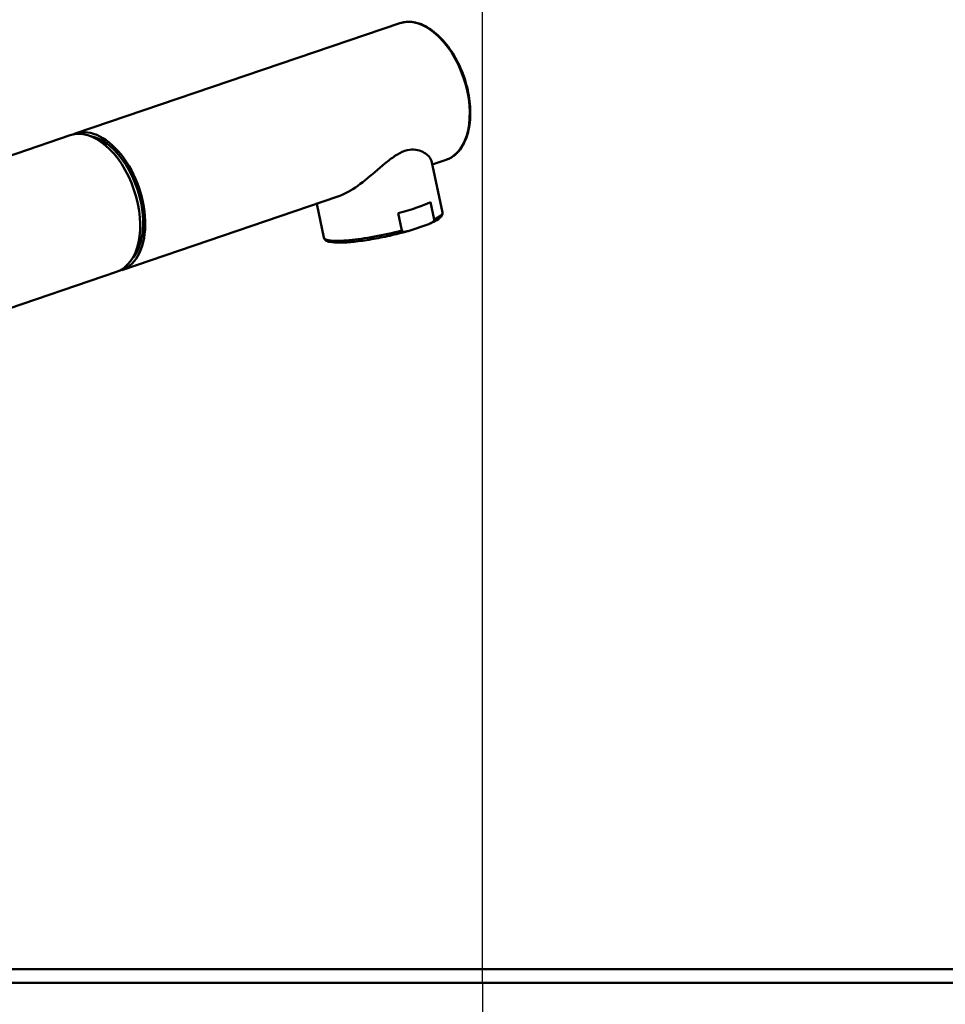
# Model space of a CAD drawing. Units: millimetres. Extents: x 0 to 2100, y 0 to 2970.
# Drawn here: x 611 to 791, y 1738 to 1929 of the extents above; entities that cross this region are included whole.
import ezdxf

# ---------------------------------------------------------------- set-up
doc = ezdxf.new("R2010")
doc.units = ezdxf.units.MM
doc.header["$LTSCALE"] = 10
doc.linetypes.add('CHAIN', pattern=[0.3543, 0.2362, -0.0295, 0.0591, -0.0295])
doc.linetypes.add('DASH_DOT', pattern=[0.182, 0.1181, -0.0295, 0.0049, -0.0295])
for name, color, linetype, lineweight in [('Centerline(ISO)', 7, 'DASH_DOT', 25), ('Dimensions(ISO)', 7, 'Continuous', 25), ('Visible Edges(ISO)', 7, 'Continuous', 50), ('Visible Tangent Edges(ISO)', 7, 'Continuous', 50)]:
    doc.layers.add(name, color=color, linetype=linetype, lineweight=lineweight)
doc.styles.add('Text__5.0mm', font='arial.ttf', dxfattribs={"width": 0.9})
doc.dimstyles.new('KS-Marketing', dxfattribs={"dimscale": 10, "dimtxt": 5, "dimasz": 3.5, "dimexe": 3.175, "dimexo": 0, "dimgap": 0.8, "dimtad": 1, "dimdec": 1, "dimrnd": 1e-08, "dimtxsty": 'Text__5.0mm', "dimcen": 0.09, "dimdle": 10, "dimclrd": 7, "dimclre": 7, "dimclrt": 7, "dimadec": 0, "dimazin": 2, "dimtfac": 0.7, "dimtdec": 4, "dimtmove": 0, "dimatfit": 3, "dimfxl": 1, "dimtolj": 1, "dimlwd": 25, "dimlwe": 25, "dimarcsym": 0})

# ---------------------------------------------------------------- blocks, each defined once
blk = doc.blocks.new('*D7')
at = {"layer": 'Defpoints', "color": 0, "linetype": 'Continuous', "transparency": 16777216}
for p in [(400.78, 2019.47), (700.78, 1741.92), (400.78, 1740.83)]:
    blk.add_point(p, dxfattribs=at)
at = {"layer": 'Dimensions(ISO)', "color": 7, "linetype": 'Continuous', "lineweight": 25, "transparency": 16777216}
for p, q in [((400.78, 1740.83), (400.78, 2051.22)), ((700.78, 1741.92), (700.78, 2051.22)), ((665.78, 2019.47), (435.78, 2019.47))]:
    blk.add_line(p, q, dxfattribs=at)
at = {"layer": 'Dimensions(ISO)', "color": 7, "linetype": 'Continuous', "transparency": 16777216}
for points in [[(435.78, 2025.3), (435.78, 2013.63), (400.78, 2019.47)], [(665.78, 2025.3), (665.78, 2013.63), (700.78, 2019.47)]]:
    blk.add_solid(points, dxfattribs=at)
at = {"layer": 'Dimensions(ISO)', "color": 7, "linetype": 'Continuous', "lineweight": 25, "transparency": 16777216, "insert": (501.16, 2053.01), "char_height": 50, "attachment_point": 4, "style": 'Text__5.0mm'}
blk.add_mtext('\\A1;300', dxfattribs=at)
blk = doc.blocks.new('*D8')
at = {"layer": 'Defpoints', "color": 0, "linetype": 'Continuous', "transparency": 16777216}
for p in [(1000.78, 2115.24), (400.78, 1740.83), (1000.78, 1740.83)]:
    blk.add_point(p, dxfattribs=at)
at = {"layer": 'Dimensions(ISO)', "color": 7, "linetype": 'Continuous', "lineweight": 25, "transparency": 16777216}
for p, q in [((400.78, 1740.83), (400.78, 2146.99)), ((1000.78, 1740.83), (1000.78, 2146.99)), ((435.78, 2115.24), (965.78, 2115.24))]:
    blk.add_line(p, q, dxfattribs=at)
at = {"layer": 'Dimensions(ISO)', "color": 7, "linetype": 'Continuous', "transparency": 16777216}
for points in [[(435.78, 2121.07), (435.78, 2109.4), (400.78, 2115.24)], [(965.78, 2121.07), (965.78, 2109.4), (1000.78, 2115.24)]]:
    blk.add_solid(points, dxfattribs=at)
at = {"layer": 'Dimensions(ISO)', "color": 7, "linetype": 'Continuous', "lineweight": 25, "transparency": 16777216, "insert": (651.02, 2148.76), "char_height": 50, "attachment_point": 4, "style": 'Text__5.0mm'}
blk.add_mtext('\\A1;600', dxfattribs=at)

msp = doc.modelspace()

# ---------------------------------------------------------------- linework, layer by layer
at = {"layer": 'Centerline(ISO)', "linetype": 'CHAIN', "ltscale": 23.990969}
msp.add_line((700.78, 1741.92), (700.78, 1470.67), dxfattribs=at)
at = {"layer": 'Visible Edges(ISO)'}
for p, q in [((621.78, 1906.74), (684.72, 1928.16)), ((620.79, 1906.41), (536.28, 1877.66)), ((690.86, 1901.47), (692.99, 1891.41)), ((691.02, 1900.73), (693.74, 1901.65)), ((630.79, 1880.24), (672.72, 1894.5)), ((668.61, 1893.1), (669.99, 1886.55)), ((691.41, 1890.05), (690.69, 1893.43)), ((685.12, 1887.91), (684.4, 1891.29)), ((686.57, 1887.88), (690.16, 1889.11)), ((629.8, 1879.9), (536.28, 1848.08)), ((868.16, 1744.53), (536.28, 1744.53))]:
    msp.add_line(p, q, dxfattribs=at)
for centre, major_axis, ratio, start_param, end_param in [((625.29, 1893.15), (-4.51, 13.25), 0.594664, 3.141593, 6.283185), ((626.28, 1893.49), (4.51, -13.25), 0.594664, 6.220374, 9.48759), ((626.28, 1893.49), (4.3, -12.64), 0.594664, 0.318355, 2.823238), ((680.78, 1892.36), (-11.5, -2.43), 0.159416, 1.858037, 2.576484), ((681.49, 1888.98), (11.5, 2.43), 0.159416, 6.282515, 6.283185)]:
    msp.add_ellipse(centre, major_axis=major_axis, ratio=ratio, start_param=start_param, end_param=end_param, dxfattribs=at)
for points, knots in [([(684.72, 1928.16), (685.56, 1928.44), (686.48, 1928.51), (688.37, 1928.2), (689.35, 1927.81), (691.29, 1926.62), (692.24, 1925.8), (694.02, 1923.83), (694.84, 1922.67), (696.26, 1920.14), (696.86, 1918.76), (697.78, 1915.92), (698.11, 1914.46), (698.45, 1911.6), (698.46, 1910.2), (698.17, 1907.61), (697.87, 1906.41), (696.98, 1904.34), (696.38, 1903.47), (695.09, 1902.28), (694.44, 1901.89), (693.74, 1901.65)], [4.512781, 4.512781, 4.512781, 4.512781, 4.820849, 4.820849, 5.136532, 5.136532, 5.459122, 5.459122, 5.782505, 5.782505, 6.10539, 6.10539, 6.428066, 6.428066, 6.751012, 6.751012, 7.074434, 7.074434, 7.396562, 7.396562, 7.654374, 7.654374, 7.654374, 7.654374]), ([(690.86, 1901.47), (690.82, 1901.64), (690.75, 1901.81), (690.33, 1902.44), (689.73, 1902.97), (688.45, 1903.48), (687.96, 1903.6), (686.89, 1903.65), (686.31, 1903.57), (685.06, 1903.15), (684.43, 1902.81), (683.16, 1901.96), (682.51, 1901.46), (680.57, 1899.85), (679.25, 1898.67), (676.79, 1896.72), (675.47, 1895.79), (673.7, 1894.88), (673.2, 1894.66), (672.72, 1894.5)], [2.683748, 2.683748, 2.683748, 2.683748, 2.861827, 2.861827, 3.352762, 3.352762, 3.598229, 3.598229, 3.843697, 3.843697, 4.089165, 4.089165, 4.334632, 4.334632, 4.825567, 4.825567, 5.295556, 5.295556, 5.488564, 5.488564, 5.488564, 5.488564]), ([(692.99, 1891.4), (693.03, 1891.21), (692.98, 1891), (692.81, 1890.66), (692.68, 1890.51), (692.18, 1890.07), (691.68, 1889.77), (690.88, 1889.4), (690.74, 1889.34), (690.6, 1889.27)], [0, 0, 0, 0, 0.1518466, 0.1518466, 0.3184232, 0.3184232, 0.6916609, 0.6916609, 0.7651714, 0.7651714, 0.7651714, 0.7651714]), ([(691.41, 1890.05), (691.41, 1890.02), (691.41, 1889.97), (691.39, 1889.88), (691.34, 1889.79), (691.26, 1889.69), (691.15, 1889.59), (691, 1889.48), (690.8, 1889.37), (690.52, 1889.23), (690.29, 1889.15), (690.16, 1889.11)], [0, 0, 0, 0, 0.079952, 0.145899, 0.299123, 0.392371, 0.586116, 0.784739, 1.055378, 1.420529, 1.943128, 1.943128, 1.943128, 1.943128]), ([(686.25, 1887.78), (685.16, 1887.48), (683.97, 1887.18), (681.59, 1886.65), (680.38, 1886.41), (678.06, 1886.01), (676.93, 1885.86), (674.88, 1885.64), (673.93, 1885.58), (672.34, 1885.56), (671.68, 1885.6), (670.9, 1885.76), (670.67, 1885.83), (670.26, 1886.07), (670.05, 1886.28), (669.99, 1886.55)], [0.003187, 0.003187, 0.003187, 0.003187, 0.371285, 0.371285, 0.735035, 0.735035, 1.09819, 1.09819, 1.464448, 1.464448, 1.83455, 1.83455, 2.036553, 2.036553, 2.245897, 2.245897, 2.245897, 2.245897]), ([(685.12, 1887.91), (685.12, 1887.88), (685.14, 1887.84), (685.2, 1887.77), (685.28, 1887.73), (685.39, 1887.69), (685.52, 1887.68), (685.69, 1887.68), (685.91, 1887.7), (686.21, 1887.77), (686.44, 1887.84), (686.57, 1887.88)], [0, 0, 0, 0, 0.079952, 0.145899, 0.299123, 0.392371, 0.586116, 0.784739, 1.055378, 1.420529, 1.943128, 1.943128, 1.943128, 1.943128])]:
    msp.add_open_spline(points, degree=3, knots=knots, dxfattribs=at)
at = {"layer": 'Visible Tangent Edges(ISO)'}
msp.add_line((536.28, 1741.9), (868.18, 1741.9), dxfattribs=at)
for centre, major_axis, ratio, start_param, end_param in [((689.23, 1914.9), (-4.51, 13.25), 0.594664, 3.141593, 6.283185), ((681.49, 1888.98), (11.5, 2.43), 0.159416, 5.718076, 6.282515), ((681.49, 1888.98), (-11.5, -2.43), 0.159416, 0, 1.858037)]:
    msp.add_ellipse(centre, major_axis=major_axis, ratio=ratio, start_param=start_param, end_param=end_param, dxfattribs=at)

# ---------------------------------------------------------------- dimensions: what is measured, and where the dimension line sits
at = {"layer": 'Dimensions(ISO)', "color": 7, "linetype": 'Continuous', "lineweight": 25}
for base, p1, p2, override, picture, middle in [((1000.78, 2115.24), (400.78, 1740.83), (1000.78, 1740.83), {"dimgap": 0.8, "dimdec": 1, "dimtol": 0, "dimlim": 0, "dimtp": 0, "dimtm": 0, "dimtdec": 4, "dimtofl": 0, "dimatfit": 1}, '*D8', (700.78, 2115.24)), ((400.78, 2019.47), (700.78, 1741.92), (400.78, 1740.83), {"dimgap": 0.8, "dimdec": 0, "dimtol": 0, "dimlim": 0, "dimtp": 0, "dimtm": 0, "dimtdec": 4, "dimtofl": 0, "dimatfit": 1}, '*D7', (550.78, 2019.47))]:
    dim = msp.add_linear_dim(base=base, p1=p1, p2=p2, angle=180, dimstyle='KS-Marketing', override=override, dxfattribs=at)
    dim.commit()
    dim.dimension.update_dxf_attribs({"geometry": picture, "text_midpoint": middle, "dimtype": 160})

doc.saveas('drawing.dxf')
